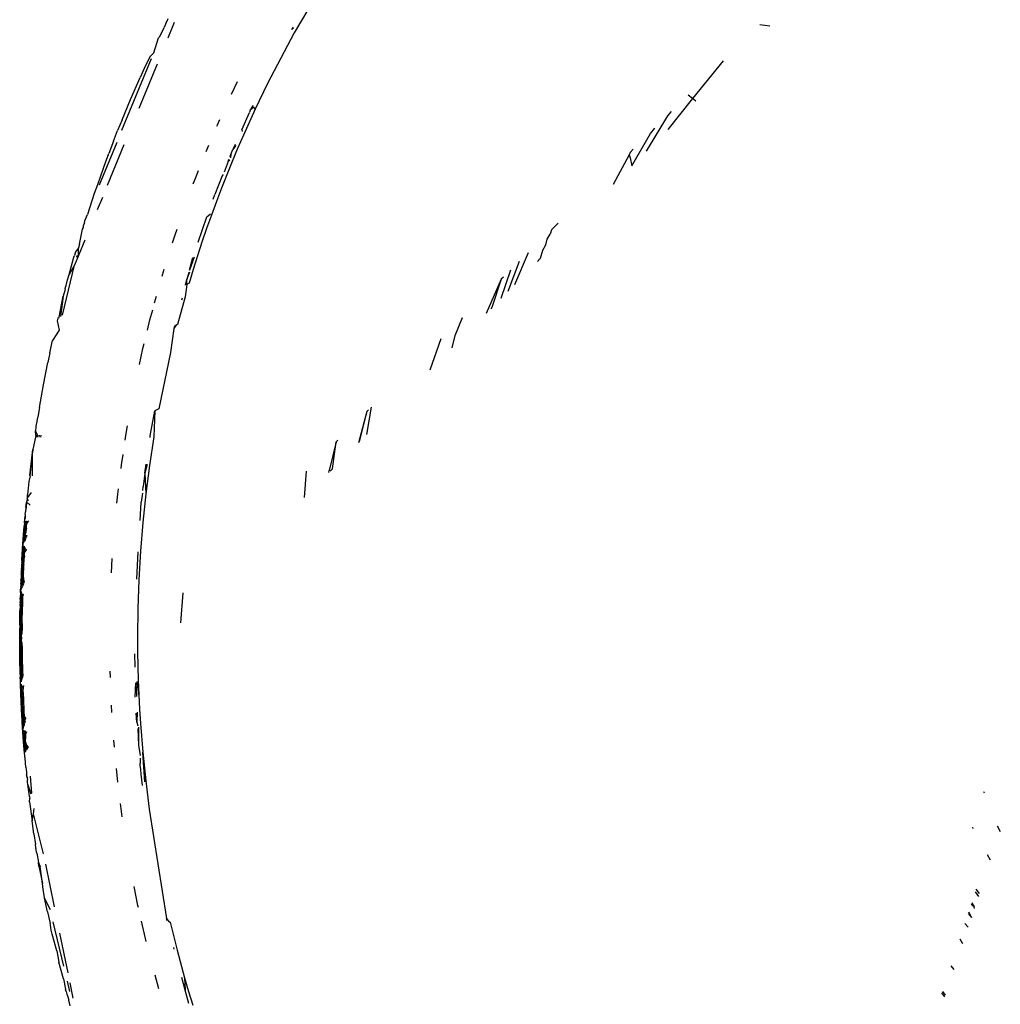
# Model space of a CAD drawing. Extents: x -2184 to 2309, y -1678 to 1534.
# Drawn here: x -1211 to -1189, y -683 to -662 of the extents above; entities that cross this region are included whole.
import ezdxf

# ---------------------------------------------------------------- set-up
doc = ezdxf.new("R2010")
doc.units = 0
doc.layers.get('0').update_dxf_attribs({"linetype": 'CONTINUOUS'})

msp = doc.modelspace()

# ---------------------------------------------------------------- linework, layer by layer
for p, q in [((-1204.189, -661.093), (-1204.824, -662.174)), ((-1207.617, -661.917), (-1207.589, -661.862)), ((-1207.778, -662.253), (-1207.681, -662.06)), ((-1207.633, -661.944), (-1207.681, -662.06)), ((-1207.633, -661.944), (-1207.617, -661.917)), ((-1207.461, -661.95), (-1207.6, -662.288)), ((-1204.876, -662.1), (-1204.846, -662.044)), ((-1204.841, -662.069), (-1204.876, -662.1)), ((-1194.391, -662.026), (-1194.613, -662)), ((-1207.907, -662.611), (-1207.802, -662.284)), ((-1207.802, -662.284), (-1207.778, -662.253)), ((-1204.824, -662.174), (-1205.409, -663.285)), ((-1207.994, -662.702), (-1208.121, -662.957)), ((-1207.907, -662.611), (-1207.994, -662.702)), ((-1208.606, -664.313), (-1207.959, -662.738)), ((-1207.837, -662.865), (-1208.235, -663.835)), ((-1195.418, -662.792), (-1196.085, -663.618)), ((-1208.422, -663.635), (-1208.204, -663.157)), ((-1208.121, -662.957), (-1208.204, -663.157)), ((-1206.203, -663.521), (-1206.07, -663.244)), ((-1205.409, -663.285), (-1205.682, -663.85)), ((-1196.085, -663.618), (-1196.179, -663.542)), ((-1208.602, -664.081), (-1208.422, -663.635)), ((-1205.735, -663.768), (-1205.791, -663.875)), ((-1205.712, -663.805), (-1205.791, -663.875)), ((-1205.682, -663.85), (-1205.712, -663.805)), ((-1196.085, -663.618), (-1196.632, -664.296)), ((-1196.017, -663.673), (-1196.085, -663.618)), ((-1205.977, -664.301), (-1205.811, -663.921)), ((-1205.682, -663.85), (-1205.942, -664.422)), ((-1205.791, -663.875), (-1205.811, -663.921)), ((-1197.099, -664.769), (-1196.626, -663.996)), ((-1196.626, -663.996), (-1196.545, -663.902)), ((-1208.602, -664.081), (-1208.705, -664.318)), ((-1206.521, -664.219), (-1206.509, -664.19)), ((-1206.509, -664.19), (-1206.458, -664.078)), ((-1208.791, -664.552), (-1208.705, -664.318)), ((-1205.942, -664.422), (-1206.068, -664.71)), ((-1205.977, -664.301), (-1205.967, -664.338)), ((-1197.419, -665.093), (-1197.012, -664.385)), ((-1197.012, -664.385), (-1196.917, -664.268)), ((-1209.096, -665.509), (-1208.714, -664.577)), ((-1208.924, -665.515), (-1208.561, -664.628)), ((-1208.791, -664.552), (-1208.893, -664.819)), ((-1206.76, -664.78), (-1206.698, -664.636)), ((-1206.121, -664.623), (-1206.17, -664.732)), ((-1206.106, -664.648), (-1206.17, -664.732)), ((-1208.905, -664.85), (-1208.97, -665.006)), ((-1208.905, -664.85), (-1208.893, -664.819)), ((-1206.236, -664.891), (-1206.218, -664.841)), ((-1206.218, -664.841), (-1206.226, -664.915)), ((-1206.218, -664.841), (-1206.17, -664.732)), ((-1206.068, -664.71), (-1206.189, -665)), ((-1197.477, -664.85), (-1197.826, -665.505)), ((-1197.455, -664.797), (-1197.477, -664.85)), ((-1197.477, -664.85), (-1197.453, -664.919)), ((-1197.387, -664.731), (-1197.455, -664.797)), ((-1208.97, -665.006), (-1209.146, -665.507)), ((-1206.278, -664.995), (-1206.363, -665.229)), ((-1206.189, -665), (-1206.308, -665.291)), ((-1206.278, -664.995), (-1206.26, -664.95)), ((-1206.237, -664.966), (-1206.278, -664.995)), ((-1197.453, -664.919), (-1197.419, -665.093)), ((-1207.003, -665.389), (-1206.926, -665.197)), ((-1206.404, -665.314), (-1206.565, -665.722)), ((-1206.308, -665.291), (-1206.423, -665.584)), ((-1206.383, -665.28), (-1206.404, -665.314)), ((-1209.146, -665.507), (-1209.217, -665.697)), ((-1207.041, -665.491), (-1207.003, -665.389)), ((-1209.217, -665.697), (-1209.364, -666.16)), ((-1206.604, -665.825), (-1206.565, -665.722)), ((-1206.423, -665.584), (-1206.535, -665.878)), ((-1209.036, -665.787), (-1209.149, -666.062)), ((-1206.535, -665.878), (-1206.643, -666.173)), ((-1209.406, -666.262), (-1209.364, -666.16)), ((-1206.643, -666.173), (-1206.748, -666.47)), ((-1206.744, -666.215), (-1206.666, -666.146)), ((-1209.45, -666.449), (-1209.447, -666.392)), ((-1209.425, -666.345), (-1209.447, -666.392)), ((-1209.425, -666.345), (-1209.418, -666.303)), ((-1209.418, -666.303), (-1209.406, -666.262)), ((-1206.935, -666.769), (-1206.744, -666.215)), ((-1199.184, -666.5), (-1199.036, -666.355)), ((-1209.536, -666.811), (-1209.471, -666.482)), ((-1209.471, -666.482), (-1209.45, -666.449)), ((-1207.496, -666.782), (-1207.441, -666.609)), ((-1207.441, -666.609), (-1207.398, -666.486)), ((-1206.748, -666.47), (-1206.85, -666.767)), ((-1199.275, -666.703), (-1199.211, -666.59)), ((-1199.184, -666.5), (-1199.211, -666.59)), ((-1209.421, -666.725), (-1209.558, -667.059)), ((-1209.536, -666.811), (-1209.556, -666.895)), ((-1206.85, -666.767), (-1206.948, -667.066)), ((-1199.368, -666.945), (-1199.307, -666.825)), ((-1199.307, -666.825), (-1199.275, -666.703)), ((-1209.622, -666.977), (-1209.648, -667.059)), ((-1209.556, -666.895), (-1209.622, -666.977)), ((-1209.558, -667.059), (-1209.556, -666.895)), ((-1199.987, -667.694), (-1199.683, -666.992)), ((-1199.419, -667.119), (-1199.368, -666.945)), ((-1209.765, -667.476), (-1209.659, -667.098)), ((-1209.659, -667.098), (-1209.648, -667.059)), ((-1209.558, -667.059), (-1209.647, -667.275)), ((-1209.595, -667.059), (-1209.605, -667.098)), ((-1207.02, -667.096), (-1207.123, -667.384)), ((-1207.123, -667.384), (-1207.049, -667.108)), ((-1206.948, -667.066), (-1207.043, -667.367)), ((-1199.891, -667.196), (-1200.141, -667.85)), ((-1199.419, -667.119), (-1199.489, -667.19)), ((-1199.419, -667.119), (-1199.466, -667.167)), ((-1209.907, -668.367), (-1209.647, -667.275)), ((-1209.798, -667.596), (-1209.765, -667.476)), ((-1209.647, -667.275), (-1209.765, -667.476)), ((-1207.723, -667.513), (-1207.679, -667.363)), ((-1207.179, -667.591), (-1207.114, -667.418)), ((-1207.137, -667.435), (-1207.179, -667.591)), ((-1207.043, -667.367), (-1207.134, -667.668)), ((-1200.289, -668), (-1200.073, -667.376)), ((-1209.83, -667.716), (-1209.798, -667.596)), ((-1207.18, -667.694), (-1207.222, -667.97)), ((-1207.211, -667.712), (-1207.179, -667.591)), ((-1207.18, -667.694), (-1207.179, -667.591)), ((-1207.134, -667.668), (-1207.18, -667.694)), ((-1200.285, -667.584), (-1200.617, -668.332)), ((-1200.285, -667.584), (-1200.489, -668.203)), ((-1200.233, -667.533), (-1200.285, -667.584)), ((-1209.859, -667.827), (-1209.893, -667.956)), ((-1209.853, -667.791), (-1209.859, -667.827)), ((-1209.853, -667.791), (-1209.844, -667.757)), ((-1209.844, -667.757), (-1209.83, -667.716)), ((-1209.984, -668.418), (-1209.893, -667.956)), ((-1209.893, -667.956), (-1209.957, -668.401)), ((-1207.89, -668.1), (-1207.851, -667.955)), ((-1207.222, -667.97), (-1207.387, -668.578)), ((-1207.287, -667.996), (-1207.299, -668.038)), ((-1207.991, -668.475), (-1207.93, -668.25)), ((-1200.489, -668.203), (-1200.516, -668.23)), ((-1210.014, -668.438), (-1210.03, -668.493)), ((-1210.03, -668.493), (-1209.985, -668.698)), ((-1210.014, -668.438), (-1209.984, -668.418)), ((-1208.046, -668.7), (-1207.991, -668.475)), ((-1201.298, -668.814), (-1201.134, -668.421)), ((-1209.985, -668.698), (-1210.127, -668.924)), ((-1207.465, -668.66), (-1207.538, -669.19)), ((-1207.425, -668.6), (-1207.465, -668.66)), ((-1207.453, -668.616), (-1207.465, -668.66)), ((-1207.425, -668.6), (-1207.453, -668.616)), ((-1207.387, -668.578), (-1207.425, -668.6)), ((-1210.189, -669.197), (-1210.127, -668.924)), ((-1208.146, -669.104), (-1208.119, -668.994)), ((-1201.61, -668.888), (-1201.848, -669.579)), ((-1201.363, -669.088), (-1201.298, -668.814)), ((-1210.189, -669.197), (-1210.232, -669.412)), ((-1208.223, -669.454), (-1208.146, -669.104)), ((-1207.538, -669.19), (-1207.798, -670.423)), ((-1210.331, -669.903), (-1210.232, -669.412)), ((-1210.418, -670.397), (-1210.331, -669.903)), ((-1210.418, -670.397), (-1210.455, -670.609)), ((-1207.989, -671.017), (-1207.885, -670.471)), ((-1207.885, -670.471), (-1207.907, -671.044)), ((-1207.841, -670.447), (-1207.885, -670.471)), ((-1207.798, -670.423), (-1207.841, -670.447)), ((-1203.412, -671.164), (-1203.226, -670.48)), ((-1203.394, -671.145), (-1203.226, -670.48)), ((-1203.137, -670.393), (-1203.244, -670.993)), ((-1203.226, -670.48), (-1203.193, -670.448)), ((-1210.478, -670.769), (-1210.47, -670.706)), ((-1210.47, -670.706), (-1210.455, -670.609)), ((-1210.502, -670.919), (-1210.498, -670.892)), ((-1210.499, -671.003), (-1210.502, -670.919)), ((-1210.502, -670.919), (-1210.458, -671.003)), ((-1210.498, -670.892), (-1210.489, -670.835)), ((-1210.489, -670.835), (-1210.487, -670.804)), ((-1210.487, -670.804), (-1210.478, -670.769)), ((-1208.521, -671.013), (-1208.484, -670.802)), ((-1210.505, -671.047), (-1210.562, -671.315)), ((-1210.499, -671.003), (-1210.505, -671.047)), ((-1210.458, -671.003), (-1210.505, -671.047)), ((-1210.458, -671.003), (-1210.465, -671.047)), ((-1210.424, -671.004), (-1210.431, -671.046)), ((-1210.383, -671.004), (-1210.392, -671.046)), ((-1208.536, -671.112), (-1208.521, -671.013)), ((-1207.907, -671.044), (-1208.001, -671.668)), ((-1207.988, -671.053), (-1207.989, -671.017)), ((-1203.909, -671.152), (-1204.061, -671.782)), ((-1203.984, -671.743), (-1203.909, -671.152)), ((-1203.909, -671.152), (-1203.873, -671.117)), ((-1210.63, -671.891), (-1210.562, -671.315)), ((-1210.562, -671.315), (-1210.571, -671.391)), ((-1210.619, -671.893), (-1210.571, -671.391)), ((-1210.572, -671.898), (-1210.571, -671.391)), ((-1208.616, -671.654), (-1208.582, -671.426)), ((-1208.627, -671.736), (-1208.616, -671.654)), ((-1208.101, -671.836), (-1208.074, -671.638)), ((-1208.05, -671.648), (-1208.101, -671.836)), ((-1208.001, -671.668), (-1208.081, -672.293)), ((-1204.562, -671.795), (-1204.607, -672.374)), ((-1204.064, -671.824), (-1204.061, -671.782)), ((-1204.034, -671.794), (-1203.984, -671.743)), ((-1210.652, -672.022), (-1210.682, -672.31)), ((-1210.619, -671.893), (-1210.652, -672.022)), ((-1208.101, -671.836), (-1208.141, -672.129)), ((-1208.101, -671.836), (-1208.081, -672.293)), ((-1208.697, -672.297), (-1208.683, -672.184)), ((-1208.151, -672.221), (-1208.141, -672.129)), ((-1210.683, -672.411), (-1210.698, -672.464)), ((-1210.683, -672.411), (-1210.678, -672.373)), ((-1210.683, -672.411), (-1210.666, -672.446)), ((-1210.678, -672.373), (-1210.682, -672.31)), ((-1210.6, -672.259), (-1210.678, -672.373)), ((-1208.718, -672.498), (-1208.697, -672.297)), ((-1208.158, -672.279), (-1208.187, -672.475)), ((-1208.081, -672.293), (-1208.146, -672.921)), ((-1210.719, -672.66), (-1210.722, -672.688)), ((-1210.711, -672.602), (-1210.719, -672.66)), ((-1210.717, -672.635), (-1210.719, -672.66)), ((-1210.71, -672.567), (-1210.717, -672.635)), ((-1210.712, -672.588), (-1210.7, -672.481)), ((-1210.701, -672.5), (-1210.71, -672.567)), ((-1210.698, -672.464), (-1210.701, -672.5)), ((-1210.622, -672.537), (-1210.698, -672.464)), ((-1208.209, -672.874), (-1208.187, -672.475)), ((-1210.743, -672.925), (-1210.736, -672.849)), ((-1210.727, -672.938), (-1210.739, -672.887)), ((-1210.736, -672.849), (-1210.728, -672.784)), ((-1210.733, -672.814), (-1210.736, -672.849)), ((-1210.727, -672.748), (-1210.733, -672.814)), ((-1210.728, -672.784), (-1210.733, -672.814)), ((-1210.727, -672.748), (-1210.728, -672.784)), ((-1210.727, -672.748), (-1210.722, -672.688)), ((-1210.694, -672.941), (-1210.649, -672.884)), ((-1210.757, -673.094), (-1210.764, -673.188)), ((-1210.764, -673.189), (-1210.757, -673.095)), ((-1210.724, -673.104), (-1210.764, -673.188)), ((-1210.757, -673.094), (-1210.76, -673.14)), ((-1210.75, -673.007), (-1210.757, -673.094)), ((-1210.757, -673.095), (-1210.75, -673.008)), ((-1210.717, -673.019), (-1210.757, -673.094)), ((-1210.753, -673.05), (-1210.757, -673.094)), ((-1210.724, -673.104), (-1210.757, -673.094)), ((-1210.731, -673.195), (-1210.757, -673.095)), ((-1210.724, -673.104), (-1210.757, -673.095)), ((-1210.753, -673.05), (-1210.746, -672.965)), ((-1210.727, -672.937), (-1210.75, -673.007)), ((-1210.75, -673.008), (-1210.727, -672.938)), ((-1210.717, -673.019), (-1210.75, -673.007)), ((-1210.724, -673.104), (-1210.75, -673.008)), ((-1210.717, -673.019), (-1210.75, -673.008)), ((-1210.743, -672.925), (-1210.746, -672.965)), ((-1210.727, -672.937), (-1210.746, -672.965)), ((-1210.727, -672.938), (-1210.746, -672.966)), ((-1210.743, -672.925), (-1210.689, -672.89)), ((-1210.743, -672.925), (-1210.732, -672.896)), ((-1210.731, -673.195), (-1210.724, -673.104)), ((-1210.724, -673.104), (-1210.731, -673.195)), ((-1210.694, -672.89), (-1210.727, -672.937)), ((-1210.727, -672.938), (-1210.724, -672.895)), ((-1210.724, -672.895), (-1210.727, -672.937)), ((-1210.694, -672.94), (-1210.727, -672.937)), ((-1210.727, -672.937), (-1210.717, -673.019)), ((-1210.717, -673.019), (-1210.727, -672.938)), ((-1210.699, -673), (-1210.727, -672.938)), ((-1210.694, -672.941), (-1210.727, -672.938)), ((-1210.724, -673.104), (-1210.717, -673.019)), ((-1210.717, -673.019), (-1210.724, -673.104)), ((-1210.724, -673.104), (-1210.704, -673.062)), ((-1210.724, -673.104), (-1210.704, -673.062)), ((-1210.709, -673.128), (-1210.724, -673.104)), ((-1210.709, -673.127), (-1210.724, -673.104)), ((-1210.694, -672.94), (-1210.717, -673.019)), ((-1210.699, -672.999), (-1210.717, -673.019)), ((-1210.699, -673), (-1210.717, -673.019)), ((-1210.717, -673.019), (-1210.704, -673.062)), ((-1210.717, -673.019), (-1210.704, -673.062)), ((-1210.694, -672.941), (-1210.711, -672.893)), ((-1210.709, -673.128), (-1210.704, -673.062)), ((-1210.704, -673.062), (-1210.699, -673)), ((-1210.699, -673), (-1210.694, -672.941)), ((-1210.694, -672.941), (-1210.689, -672.89)), ((-1208.146, -672.921), (-1208.198, -673.549)), ((-1210.764, -673.188), (-1210.779, -673.392)), ((-1210.779, -673.392), (-1210.764, -673.189)), ((-1210.731, -673.195), (-1210.779, -673.392)), ((-1210.771, -673.288), (-1210.779, -673.392)), ((-1210.775, -673.339), (-1210.764, -673.188)), ((-1210.771, -673.287), (-1210.775, -673.339)), ((-1210.764, -673.188), (-1210.771, -673.287)), ((-1210.764, -673.189), (-1210.771, -673.288)), ((-1210.767, -673.236), (-1210.771, -673.287)), ((-1210.722, -673.305), (-1210.771, -673.287)), ((-1210.764, -673.188), (-1210.767, -673.236)), ((-1210.767, -673.236), (-1210.731, -673.195)), ((-1210.76, -673.14), (-1210.764, -673.188)), ((-1210.731, -673.195), (-1210.764, -673.188)), ((-1210.749, -673.351), (-1210.764, -673.189)), ((-1210.731, -673.195), (-1210.764, -673.189)), ((-1210.731, -673.195), (-1210.76, -673.14)), ((-1210.741, -673.337), (-1210.731, -673.195)), ((-1210.731, -673.195), (-1210.741, -673.337)), ((-1210.731, -673.195), (-1210.709, -673.128)), ((-1210.72, -673.268), (-1210.731, -673.195)), ((-1210.692, -673.253), (-1210.731, -673.195)), ((-1210.675, -673.223), (-1210.731, -673.195)), ((-1210.726, -673.312), (-1210.731, -673.195)), ((-1210.72, -673.268), (-1210.73, -673.318)), ((-1210.722, -673.305), (-1210.72, -673.268)), ((-1210.793, -673.616), (-1210.779, -673.392)), ((-1210.779, -673.392), (-1210.793, -673.617)), ((-1210.755, -673.44), (-1210.793, -673.617)), ((-1210.782, -673.446), (-1210.793, -673.616)), ((-1210.793, -673.616), (-1210.786, -673.502)), ((-1210.793, -673.617), (-1210.786, -673.502)), ((-1210.786, -673.502), (-1210.79, -673.559)), ((-1210.786, -673.502), (-1210.779, -673.392)), ((-1210.782, -673.447), (-1210.786, -673.502)), ((-1210.779, -673.392), (-1210.782, -673.447)), ((-1210.775, -673.339), (-1210.779, -673.392)), ((-1210.759, -673.609), (-1210.779, -673.392)), ((-1210.759, -673.609), (-1210.749, -673.45)), ((-1210.749, -673.45), (-1210.759, -673.61)), ((-1210.759, -673.609), (-1210.736, -673.5)), ((-1210.759, -673.61), (-1210.736, -673.5)), ((-1210.741, -673.582), (-1210.699, -673.53)), ((-1210.739, -673.466), (-1210.736, -673.5)), ((-1210.739, -673.467), (-1210.736, -673.5)), ((-1210.736, -673.5), (-1210.734, -673.474)), ((-1210.699, -673.53), (-1210.736, -673.5)), ((-1210.699, -673.53), (-1210.734, -673.474)), ((-1210.8, -673.736), (-1210.804, -673.797)), ((-1210.8, -673.736), (-1210.793, -673.617)), ((-1210.797, -673.676), (-1210.8, -673.736)), ((-1210.79, -673.842), (-1210.8, -673.735)), ((-1210.79, -673.842), (-1210.8, -673.736)), ((-1210.793, -673.617), (-1210.797, -673.676)), ((-1210.797, -673.675), (-1210.79, -673.842)), ((-1210.79, -673.559), (-1210.793, -673.617)), ((-1210.759, -673.609), (-1210.793, -673.616)), ((-1210.759, -673.61), (-1210.793, -673.617)), ((-1210.79, -673.842), (-1210.793, -673.616)), ((-1210.793, -673.617), (-1210.79, -673.842)), ((-1210.79, -673.842), (-1210.759, -673.609)), ((-1210.759, -673.61), (-1210.79, -673.842)), ((-1210.746, -673.668), (-1210.79, -673.842)), ((-1210.741, -673.582), (-1210.759, -673.609)), ((-1210.741, -673.583), (-1210.759, -673.61)), ((-1210.759, -673.609), (-1210.746, -673.667)), ((-1210.751, -673.754), (-1210.759, -673.609)), ((-1210.759, -673.61), (-1210.746, -673.668)), ((-1210.751, -673.754), (-1210.746, -673.667)), ((-1210.746, -673.667), (-1210.741, -673.582)), ((-1208.838, -674.025), (-1208.82, -673.709)), ((-1208.28, -674.167), (-1208.247, -673.562)), ((-1208.198, -673.549), (-1208.234, -674.179)), ((-1210.796, -673.965), (-1210.817, -674.05)), ((-1210.81, -673.922), (-1210.814, -673.986)), ((-1210.796, -673.964), (-1210.814, -673.985)), ((-1210.796, -673.965), (-1210.814, -673.986)), ((-1210.79, -673.842), (-1210.81, -673.922)), ((-1210.807, -673.859), (-1210.81, -673.922)), ((-1210.796, -673.964), (-1210.81, -673.921)), ((-1210.796, -673.965), (-1210.81, -673.922)), ((-1210.804, -673.797), (-1210.807, -673.859)), ((-1210.807, -673.858), (-1210.796, -673.964)), ((-1210.79, -673.842), (-1210.804, -673.796)), ((-1210.79, -673.842), (-1210.804, -673.797)), ((-1210.802, -674.09), (-1210.796, -673.964)), ((-1210.796, -673.965), (-1210.802, -674.09)), ((-1210.796, -673.964), (-1210.79, -673.842)), ((-1210.79, -673.842), (-1210.796, -673.965)), ((-1210.756, -673.844), (-1210.796, -673.965)), ((-1210.761, -673.935), (-1210.796, -673.964)), ((-1210.761, -673.936), (-1210.796, -673.965)), ((-1210.796, -673.964), (-1210.766, -674.028)), ((-1210.796, -673.965), (-1210.766, -674.029)), ((-1210.79, -673.842), (-1210.751, -673.754)), ((-1210.79, -673.842), (-1210.751, -673.755)), ((-1210.761, -673.935), (-1210.79, -673.842)), ((-1210.756, -673.844), (-1210.79, -673.842)), ((-1210.756, -673.844), (-1210.79, -673.842)), ((-1210.766, -674.028), (-1210.761, -673.935)), ((-1210.761, -673.935), (-1210.756, -673.844)), ((-1210.756, -673.844), (-1210.751, -673.754)), ((-1210.823, -674.182), (-1210.825, -674.249)), ((-1210.802, -674.09), (-1210.823, -674.182)), ((-1210.82, -674.116), (-1210.823, -674.182)), ((-1210.808, -674.219), (-1210.823, -674.181)), ((-1210.808, -674.219), (-1210.823, -674.182)), ((-1210.817, -674.05), (-1210.82, -674.116)), ((-1210.802, -674.09), (-1210.82, -674.115)), ((-1210.802, -674.09), (-1210.82, -674.116)), ((-1210.82, -674.115), (-1210.808, -674.219)), ((-1210.814, -673.986), (-1210.817, -674.05)), ((-1210.802, -674.09), (-1210.817, -674.049)), ((-1210.802, -674.09), (-1210.817, -674.05)), ((-1210.814, -673.985), (-1210.802, -674.09)), ((-1210.808, -674.219), (-1210.802, -674.09)), ((-1210.802, -674.09), (-1210.808, -674.219)), ((-1210.77, -674.124), (-1210.808, -674.219)), ((-1210.802, -674.09), (-1210.766, -674.028)), ((-1210.802, -674.09), (-1210.766, -674.029)), ((-1210.774, -674.22), (-1210.802, -674.09)), ((-1210.77, -674.123), (-1210.802, -674.09)), ((-1210.77, -674.124), (-1210.802, -674.09)), ((-1210.774, -674.22), (-1210.77, -674.123)), ((-1210.77, -674.123), (-1210.766, -674.028)), ((-1210.743, -674.234), (-1210.77, -674.123)), ((-1208.234, -674.179), (-1208.256, -674.809)), ((-1210.833, -674.454), (-1210.813, -674.351)), ((-1210.831, -674.385), (-1210.833, -674.454)), ((-1210.828, -674.317), (-1210.831, -674.385)), ((-1210.813, -674.35), (-1210.831, -674.385)), ((-1210.813, -674.351), (-1210.831, -674.385)), ((-1210.831, -674.418), (-1210.831, -674.385)), ((-1210.818, -674.484), (-1210.831, -674.385)), ((-1210.808, -674.219), (-1210.828, -674.316)), ((-1210.825, -674.249), (-1210.828, -674.317)), ((-1210.813, -674.35), (-1210.828, -674.316)), ((-1210.813, -674.351), (-1210.828, -674.317)), ((-1210.808, -674.219), (-1210.825, -674.248)), ((-1210.808, -674.219), (-1210.825, -674.249)), ((-1210.813, -674.351), (-1210.825, -674.249)), ((-1210.814, -674.384), (-1210.813, -674.35)), ((-1210.813, -674.351), (-1210.814, -674.384)), ((-1210.813, -674.35), (-1210.808, -674.219)), ((-1210.808, -674.219), (-1210.813, -674.351)), ((-1210.774, -674.221), (-1210.813, -674.351)), ((-1210.787, -674.326), (-1210.813, -674.35)), ((-1210.787, -674.327), (-1210.813, -674.351)), ((-1210.78, -674.312), (-1210.808, -674.219)), ((-1210.774, -674.22), (-1210.808, -674.219)), ((-1210.774, -674.221), (-1210.808, -674.219)), ((-1210.778, -674.307), (-1210.757, -674.263)), ((-1210.757, -674.263), (-1210.774, -674.22)), ((-1210.837, -674.593), (-1210.839, -674.664)), ((-1210.837, -674.593), (-1210.818, -674.484)), ((-1210.835, -674.524), (-1210.837, -674.593)), ((-1210.822, -674.62), (-1210.837, -674.593)), ((-1210.822, -674.62), (-1210.837, -674.593)), ((-1210.833, -674.454), (-1210.835, -674.524)), ((-1210.818, -674.484), (-1210.835, -674.523)), ((-1210.818, -674.484), (-1210.835, -674.524)), ((-1210.835, -674.524), (-1210.774, -674.488)), ((-1210.835, -674.524), (-1210.785, -674.519)), ((-1210.822, -674.62), (-1210.835, -674.523)), ((-1210.833, -674.454), (-1210.831, -674.418)), ((-1210.818, -674.484), (-1210.833, -674.454)), ((-1210.818, -674.484), (-1210.833, -674.454)), ((-1210.822, -674.62), (-1210.818, -674.484)), ((-1210.818, -674.484), (-1210.822, -674.62)), ((-1210.785, -674.519), (-1210.822, -674.62)), ((-1210.818, -674.484), (-1210.816, -674.436)), ((-1210.816, -674.436), (-1210.818, -674.484)), ((-1210.818, -674.484), (-1210.802, -674.454)), ((-1210.818, -674.484), (-1210.801, -674.454)), ((-1210.788, -674.621), (-1210.818, -674.484)), ((-1210.785, -674.519), (-1210.818, -674.484)), ((-1210.785, -674.519), (-1210.818, -674.484)), ((-1210.785, -674.519), (-1210.788, -674.621)), ((-1210.788, -674.621), (-1210.785, -674.519)), ((-1210.785, -674.519), (-1210.774, -674.488)), ((-1210.785, -674.519), (-1210.757, -674.51)), ((-1207.272, -674.463), (-1207.324, -675.125)), ((-1210.844, -674.877), (-1210.825, -674.757)), ((-1210.825, -674.757), (-1210.844, -674.877)), ((-1210.843, -674.806), (-1210.844, -674.877)), ((-1210.844, -674.877), (-1210.793, -674.826)), ((-1210.841, -674.734), (-1210.843, -674.806)), ((-1210.825, -674.757), (-1210.843, -674.805)), ((-1210.825, -674.757), (-1210.843, -674.806)), ((-1210.843, -674.838), (-1210.843, -674.806)), ((-1210.841, -674.734), (-1210.822, -674.62)), ((-1210.839, -674.664), (-1210.841, -674.734)), ((-1210.841, -674.734), (-1210.791, -674.723)), ((-1210.825, -674.757), (-1210.841, -674.734)), ((-1210.825, -674.757), (-1210.841, -674.734)), ((-1210.822, -674.62), (-1210.839, -674.663)), ((-1210.822, -674.62), (-1210.839, -674.664)), ((-1210.825, -674.757), (-1210.839, -674.663)), ((-1210.825, -674.757), (-1210.822, -674.62)), ((-1210.822, -674.62), (-1210.825, -674.757)), ((-1210.788, -674.621), (-1210.825, -674.757)), ((-1210.791, -674.723), (-1210.825, -674.757)), ((-1210.791, -674.723), (-1210.825, -674.757)), ((-1210.811, -674.895), (-1210.825, -674.757)), ((-1210.825, -674.757), (-1210.793, -674.826)), ((-1210.825, -674.757), (-1210.811, -674.895)), ((-1210.825, -674.757), (-1210.793, -674.826)), ((-1210.791, -674.723), (-1210.822, -674.62)), ((-1210.788, -674.621), (-1210.822, -674.62)), ((-1210.788, -674.621), (-1210.822, -674.62)), ((-1210.811, -674.895), (-1210.793, -674.826)), ((-1210.811, -674.895), (-1210.793, -674.826)), ((-1210.8, -675.35), (-1210.788, -674.621)), ((-1210.8, -675.35), (-1210.791, -674.723)), ((-1210.8, -675.35), (-1210.793, -674.826)), ((-1210.793, -674.826), (-1210.795, -674.93)), ((-1210.795, -674.93), (-1210.793, -674.826)), ((-1210.791, -674.723), (-1210.793, -674.826)), ((-1210.793, -674.826), (-1210.791, -674.723)), ((-1210.788, -674.621), (-1210.791, -674.723)), ((-1210.791, -674.723), (-1210.788, -674.621)), ((-1208.256, -674.809), (-1208.264, -675.44)), ((-1210.847, -675.021), (-1210.848, -675.093)), ((-1210.848, -675.166), (-1210.847, -675.021)), ((-1210.813, -675.034), (-1210.848, -675.093)), ((-1210.847, -675.021), (-1210.844, -674.877)), ((-1210.844, -674.877), (-1210.847, -675.021)), ((-1210.811, -674.895), (-1210.847, -675.021)), ((-1210.845, -674.949), (-1210.847, -675.021)), ((-1210.833, -675.214), (-1210.847, -675.021)), ((-1210.813, -675.034), (-1210.847, -675.021)), ((-1210.813, -675.034), (-1210.847, -675.021)), ((-1210.847, -675.021), (-1210.833, -675.214)), ((-1210.844, -674.877), (-1210.845, -674.949)), ((-1210.813, -675.034), (-1210.845, -674.949)), ((-1210.844, -674.877), (-1210.843, -674.838)), ((-1210.813, -675.034), (-1210.844, -674.877)), ((-1210.811, -674.895), (-1210.844, -674.877)), ((-1210.811, -674.895), (-1210.844, -674.877)), ((-1210.833, -675.214), (-1210.813, -675.034)), ((-1210.813, -675.034), (-1210.833, -675.214)), ((-1210.813, -675.034), (-1210.811, -674.895)), ((-1210.811, -674.895), (-1210.813, -675.034)), ((-1210.795, -674.93), (-1210.813, -675.034)), ((-1210.813, -675.034), (-1210.795, -674.93)), ((-1210.798, -675.139), (-1210.813, -675.034)), ((-1210.8, -675.35), (-1210.813, -675.034)), ((-1210.795, -674.93), (-1210.811, -674.895)), ((-1210.795, -674.93), (-1210.811, -674.895)), ((-1210.8, -675.35), (-1210.795, -674.93)), ((-1210.85, -675.385), (-1210.833, -675.214)), ((-1210.833, -675.214), (-1210.85, -675.385)), ((-1210.849, -675.239), (-1210.85, -675.385)), ((-1210.848, -675.166), (-1210.849, -675.239)), ((-1210.833, -675.214), (-1210.849, -675.239)), ((-1210.833, -675.214), (-1210.849, -675.239)), ((-1210.833, -675.214), (-1210.849, -675.312)), ((-1210.849, -675.239), (-1210.849, -675.312)), ((-1210.799, -675.244), (-1210.849, -675.239)), ((-1210.849, -675.312), (-1210.849, -675.239)), ((-1210.848, -675.093), (-1210.848, -675.166)), ((-1210.848, -675.093), (-1210.798, -675.139)), ((-1210.848, -675.094), (-1210.833, -675.214)), ((-1210.833, -675.214), (-1210.848, -675.166)), ((-1210.833, -675.214), (-1210.848, -675.166)), ((-1210.833, -675.214), (-1210.798, -675.139)), ((-1210.833, -675.214), (-1210.798, -675.139)), ((-1210.816, -675.396), (-1210.833, -675.214)), ((-1210.8, -675.35), (-1210.833, -675.214)), ((-1210.799, -675.244), (-1210.833, -675.214)), ((-1210.799, -675.244), (-1210.833, -675.214)), ((-1210.833, -675.214), (-1210.816, -675.398)), ((-1210.799, -675.244), (-1210.816, -675.398)), ((-1210.8, -675.35), (-1210.798, -675.139)), ((-1210.799, -675.244), (-1210.8, -675.35)), ((-1210.8, -675.35), (-1210.799, -675.244)), ((-1210.798, -675.139), (-1210.799, -675.244)), ((-1210.799, -675.244), (-1210.798, -675.139)), ((-1210.849, -675.312), (-1210.85, -675.385)), ((-1210.85, -675.537), (-1210.849, -675.312)), ((-1210.85, -675.385), (-1210.849, -675.312)), ((-1210.85, -675.385), (-1210.85, -675.458)), ((-1210.85, -675.537), (-1210.85, -675.385)), ((-1210.85, -675.458), (-1210.85, -675.385)), ((-1210.85, -675.385), (-1210.816, -675.396)), ((-1210.816, -675.398), (-1210.85, -675.385)), ((-1210.85, -675.458), (-1210.816, -675.396)), ((-1210.85, -675.458), (-1210.816, -675.398)), ((-1210.85, -675.458), (-1210.849, -675.505)), ((-1210.85, -675.537), (-1210.85, -675.458)), ((-1210.85, -675.531), (-1210.85, -675.458)), ((-1210.85, -675.458), (-1210.812, -675.458)), ((-1210.812, -675.458), (-1210.85, -675.458)), ((-1210.85, -675.458), (-1210.816, -675.52)), ((-1210.85, -675.458), (-1210.816, -675.519)), ((-1210.849, -675.411), (-1210.849, -675.344)), ((-1210.849, -675.344), (-1210.8, -675.35)), ((-1210.812, -675.458), (-1210.849, -675.411)), ((-1210.812, -675.458), (-1210.849, -675.505)), ((-1210.816, -675.396), (-1210.8, -675.35)), ((-1210.8, -675.351), (-1210.816, -675.398)), ((-1210.812, -675.458), (-1210.816, -675.396)), ((-1210.816, -675.398), (-1210.812, -675.458)), ((-1210.812, -675.458), (-1210.816, -675.52)), ((-1210.816, -675.519), (-1210.812, -675.458)), ((-1208.264, -675.44), (-1208.262, -675.756)), ((-1210.849, -675.505), (-1210.85, -675.537)), ((-1210.816, -675.519), (-1210.85, -675.531)), ((-1210.85, -675.531), (-1210.816, -675.52)), ((-1210.849, -675.605), (-1210.85, -675.531)), ((-1210.85, -675.531), (-1210.833, -675.703)), ((-1210.849, -675.677), (-1210.85, -675.531)), ((-1210.833, -675.702), (-1210.85, -675.531)), ((-1210.85, -675.537), (-1210.849, -675.605)), ((-1210.85, -675.537), (-1210.849, -675.605)), ((-1210.85, -675.537), (-1210.849, -675.678)), ((-1210.85, -675.537), (-1210.848, -675.75)), ((-1210.85, -675.537), (-1210.848, -675.823)), ((-1210.849, -675.505), (-1210.849, -675.567)), ((-1210.849, -675.567), (-1210.8, -675.566)), ((-1210.8, -675.566), (-1210.849, -675.605)), ((-1210.849, -675.605), (-1210.849, -675.677)), ((-1210.849, -675.678), (-1210.849, -675.605)), ((-1210.833, -675.702), (-1210.849, -675.605)), ((-1210.849, -675.677), (-1210.848, -675.75)), ((-1210.833, -675.703), (-1210.849, -675.677)), ((-1210.848, -675.75), (-1210.849, -675.678)), ((-1210.833, -675.702), (-1210.849, -675.678)), ((-1210.833, -675.702), (-1210.816, -675.519)), ((-1210.816, -675.52), (-1210.833, -675.703)), ((-1210.8, -675.566), (-1210.833, -675.703)), ((-1210.799, -675.672), (-1210.833, -675.703)), ((-1210.799, -675.672), (-1210.833, -675.702)), ((-1210.799, -675.672), (-1210.816, -675.519)), ((-1210.8, -675.566), (-1210.816, -675.519)), ((-1210.816, -675.52), (-1210.8, -675.566)), ((-1210.8, -675.566), (-1210.813, -675.883)), ((-1210.799, -675.672), (-1210.8, -675.566)), ((-1210.8, -675.566), (-1210.799, -675.672)), ((-1210.8, -675.566), (-1210.798, -675.778)), ((-1210.8, -675.566), (-1210.795, -675.987)), ((-1210.8, -675.566), (-1210.793, -676.09)), ((-1210.8, -675.566), (-1210.791, -676.193)), ((-1210.8, -675.566), (-1210.788, -676.296)), ((-1210.798, -675.778), (-1210.799, -675.672)), ((-1210.799, -675.672), (-1210.798, -675.778)), ((-1210.833, -675.702), (-1210.848, -675.75)), ((-1210.833, -675.703), (-1210.848, -675.75)), ((-1210.848, -675.823), (-1210.833, -675.703)), ((-1210.848, -675.75), (-1210.848, -675.823)), ((-1210.848, -675.823), (-1210.848, -675.75)), ((-1210.848, -675.75), (-1210.847, -675.895)), ((-1210.848, -675.823), (-1210.798, -675.778)), ((-1210.848, -675.823), (-1210.847, -675.895)), ((-1210.813, -675.883), (-1210.848, -675.823)), ((-1210.847, -675.895), (-1210.848, -675.823)), ((-1210.847, -675.895), (-1210.833, -675.702)), ((-1210.833, -675.703), (-1210.847, -675.895)), ((-1210.813, -675.883), (-1210.847, -675.895)), ((-1210.813, -675.883), (-1210.847, -675.895)), ((-1210.845, -675.968), (-1210.847, -675.895)), ((-1210.847, -675.895), (-1210.844, -676.04)), ((-1210.844, -676.039), (-1210.847, -675.895)), ((-1210.811, -676.021), (-1210.847, -675.895)), ((-1210.813, -675.883), (-1210.845, -675.968)), ((-1210.813, -675.883), (-1210.844, -676.04)), ((-1210.813, -675.883), (-1210.833, -675.702)), ((-1210.833, -675.702), (-1210.798, -675.778)), ((-1210.833, -675.703), (-1210.813, -675.883)), ((-1210.833, -675.703), (-1210.798, -675.778)), ((-1210.798, -675.778), (-1210.813, -675.883)), ((-1210.795, -675.987), (-1210.813, -675.883)), ((-1210.813, -675.883), (-1210.811, -676.022)), ((-1210.813, -675.883), (-1210.795, -675.987)), ((-1210.811, -676.021), (-1210.813, -675.883)), ((-1208.334, -675.804), (-1208.32, -676.097)), ((-1208.262, -675.756), (-1208.257, -676.071)), ((-1210.844, -676.039), (-1210.845, -675.968)), ((-1210.811, -676.021), (-1210.844, -676.039)), ((-1210.811, -676.022), (-1210.844, -676.04)), ((-1210.843, -676.111), (-1210.844, -676.039)), ((-1210.844, -676.039), (-1210.793, -676.09)), ((-1210.825, -676.16), (-1210.844, -676.039)), ((-1210.844, -676.04), (-1210.825, -676.16)), ((-1210.841, -676.182), (-1210.843, -676.111)), ((-1210.825, -676.16), (-1210.843, -676.111)), ((-1210.825, -676.16), (-1210.843, -676.111)), ((-1210.825, -676.16), (-1210.811, -676.021)), ((-1210.811, -676.022), (-1210.825, -676.16)), ((-1210.825, -676.16), (-1210.793, -676.09)), ((-1210.825, -676.16), (-1210.793, -676.09)), ((-1210.795, -675.987), (-1210.811, -676.022)), ((-1210.795, -675.987), (-1210.811, -676.021)), ((-1210.811, -676.021), (-1210.793, -676.09)), ((-1210.811, -676.022), (-1210.793, -676.09)), ((-1210.793, -676.09), (-1210.795, -675.987)), ((-1210.795, -675.987), (-1210.793, -676.09)), ((-1210.791, -676.193), (-1210.793, -676.09)), ((-1210.793, -676.09), (-1210.791, -676.193)), ((-1208.257, -676.071), (-1208.248, -676.386)), ((-1210.825, -676.16), (-1210.841, -676.182)), ((-1210.825, -676.16), (-1210.841, -676.182)), ((-1210.84, -676.237), (-1210.841, -676.182)), ((-1210.841, -676.182), (-1210.791, -676.193)), ((-1210.841, -676.182), (-1210.822, -676.297)), ((-1210.84, -676.237), (-1210.837, -676.323)), ((-1210.783, -676.309), (-1210.84, -676.237)), ((-1210.84, -676.237), (-1210.772, -676.275)), ((-1210.84, -676.237), (-1210.764, -676.25)), ((-1210.825, -676.16), (-1210.839, -676.253)), ((-1210.822, -676.297), (-1210.839, -676.253)), ((-1210.822, -676.297), (-1210.839, -676.253)), ((-1210.822, -676.297), (-1210.837, -676.323)), ((-1210.822, -676.297), (-1210.837, -676.323)), ((-1210.835, -676.393), (-1210.837, -676.323)), ((-1210.837, -676.323), (-1210.82, -676.421)), ((-1210.822, -676.297), (-1210.835, -676.393)), ((-1210.791, -676.193), (-1210.825, -676.16)), ((-1210.825, -676.16), (-1210.822, -676.297)), ((-1210.822, -676.297), (-1210.825, -676.16)), ((-1210.788, -676.296), (-1210.825, -676.16)), ((-1210.791, -676.193), (-1210.825, -676.16)), ((-1210.791, -676.193), (-1210.822, -676.297)), ((-1210.788, -676.296), (-1210.822, -676.297)), ((-1210.788, -676.296), (-1210.822, -676.297)), ((-1210.822, -676.297), (-1210.818, -676.417)), ((-1210.818, -676.417), (-1210.822, -676.297)), ((-1210.799, -676.358), (-1210.822, -676.297)), ((-1210.788, -676.296), (-1210.807, -676.381)), ((-1210.772, -676.275), (-1210.791, -676.193)), ((-1210.791, -676.193), (-1210.788, -676.296)), ((-1210.788, -676.296), (-1210.787, -676.322)), ((-1210.783, -676.309), (-1210.772, -676.275)), ((-1208.861, -676.321), (-1208.867, -676.18)), ((-1210.833, -676.462), (-1210.835, -676.393)), ((-1210.821, -676.425), (-1210.835, -676.393)), ((-1210.821, -676.425), (-1210.835, -676.393)), ((-1210.831, -676.531), (-1210.833, -676.462)), ((-1210.833, -676.462), (-1210.813, -676.566)), ((-1210.822, -676.465), (-1210.831, -676.531)), ((-1210.828, -676.6), (-1210.831, -676.531)), ((-1210.813, -676.566), (-1210.831, -676.531)), ((-1210.813, -676.566), (-1210.831, -676.531)), ((-1210.816, -676.469), (-1210.813, -676.566)), ((-1210.813, -676.566), (-1210.816, -676.469)), ((-1210.813, -676.566), (-1210.782, -676.498)), ((-1210.813, -676.566), (-1210.782, -676.499)), ((-1210.769, -676.497), (-1210.778, -676.598)), ((-1208.315, -676.753), (-1208.304, -676.438)), ((-1208.304, -676.438), (-1208.29, -676.737)), ((-1208.236, -676.701), (-1208.275, -676.411)), ((-1208.248, -676.386), (-1208.236, -676.701)), ((-1210.813, -676.566), (-1210.828, -676.6)), ((-1210.813, -676.566), (-1210.828, -676.6)), ((-1210.825, -676.667), (-1210.828, -676.6)), ((-1210.808, -676.698), (-1210.828, -676.6)), ((-1210.813, -676.566), (-1210.825, -676.667)), ((-1210.823, -676.734), (-1210.825, -676.667)), ((-1210.808, -676.697), (-1210.825, -676.667)), ((-1210.808, -676.698), (-1210.825, -676.668)), ((-1210.808, -676.697), (-1210.823, -676.734)), ((-1210.808, -676.698), (-1210.823, -676.736)), ((-1210.82, -676.801), (-1210.823, -676.734)), ((-1210.802, -676.826), (-1210.823, -676.734)), ((-1210.82, -676.802), (-1210.808, -676.698)), ((-1210.778, -676.598), (-1210.813, -676.566)), ((-1210.813, -676.566), (-1210.808, -676.698)), ((-1210.808, -676.697), (-1210.813, -676.566)), ((-1210.774, -676.696), (-1210.813, -676.566)), ((-1210.778, -676.598), (-1210.813, -676.566)), ((-1210.778, -676.598), (-1210.808, -676.698)), ((-1210.774, -676.696), (-1210.808, -676.697)), ((-1210.774, -676.697), (-1210.808, -676.698)), ((-1210.802, -676.826), (-1210.808, -676.697)), ((-1210.77, -676.793), (-1210.808, -676.697)), ((-1210.808, -676.698), (-1210.802, -676.827)), ((-1210.774, -676.697), (-1210.802, -676.827)), ((-1210.778, -676.598), (-1210.774, -676.697)), ((-1210.774, -676.697), (-1210.77, -676.793)), ((-1208.236, -676.701), (-1208.22, -677.016)), ((-1210.817, -676.866), (-1210.82, -676.801)), ((-1210.802, -676.826), (-1210.82, -676.801)), ((-1210.802, -676.827), (-1210.82, -676.802)), ((-1210.802, -676.826), (-1210.817, -676.866)), ((-1210.802, -676.827), (-1210.817, -676.867)), ((-1210.813, -676.938), (-1210.817, -676.866)), ((-1210.796, -676.952), (-1210.817, -676.866)), ((-1210.814, -676.932), (-1210.802, -676.827)), ((-1210.796, -676.952), (-1210.814, -676.931)), ((-1210.796, -676.952), (-1210.814, -676.932)), ((-1210.813, -676.938), (-1210.81, -676.994)), ((-1210.81, -676.968), (-1210.813, -676.938)), ((-1210.796, -676.952), (-1210.81, -676.996)), ((-1210.796, -676.952), (-1210.81, -676.994)), ((-1210.81, -676.994), (-1210.81, -676.968)), ((-1210.807, -677.057), (-1210.81, -676.994)), ((-1210.79, -677.074), (-1210.81, -676.994)), ((-1210.807, -677.059), (-1210.796, -676.952)), ((-1210.77, -676.793), (-1210.802, -676.827)), ((-1210.77, -676.793), (-1210.802, -676.826)), ((-1210.796, -676.952), (-1210.802, -676.826)), ((-1210.802, -676.826), (-1210.766, -676.888)), ((-1210.802, -676.827), (-1210.796, -676.952)), ((-1210.802, -676.827), (-1210.766, -676.888)), ((-1210.796, -676.952), (-1210.766, -676.888)), ((-1210.796, -676.952), (-1210.766, -676.888)), ((-1210.761, -676.982), (-1210.796, -676.952)), ((-1210.796, -676.952), (-1210.79, -677.075)), ((-1210.79, -677.074), (-1210.796, -676.952)), ((-1210.756, -677.072), (-1210.796, -676.952)), ((-1210.761, -676.981), (-1210.796, -676.952)), ((-1210.761, -676.982), (-1210.79, -677.075)), ((-1210.77, -676.793), (-1210.766, -676.888)), ((-1210.766, -676.888), (-1210.761, -676.982)), ((-1210.761, -676.982), (-1210.756, -677.073)), ((-1208.827, -677.087), (-1208.836, -676.931)), ((-1210.804, -677.119), (-1210.807, -677.057)), ((-1210.79, -677.074), (-1210.804, -677.119)), ((-1210.79, -677.075), (-1210.804, -677.121)), ((-1210.8, -677.18), (-1210.804, -677.119)), ((-1210.79, -677.074), (-1210.8, -677.18)), ((-1210.79, -677.075), (-1210.8, -677.182)), ((-1210.797, -677.24), (-1210.8, -677.18)), ((-1210.8, -677.18), (-1210.793, -677.299)), ((-1210.797, -677.242), (-1210.79, -677.075)), ((-1210.793, -677.299), (-1210.79, -677.074)), ((-1210.79, -677.075), (-1210.793, -677.3)), ((-1210.756, -677.072), (-1210.79, -677.074)), ((-1210.756, -677.073), (-1210.79, -677.075)), ((-1210.759, -677.307), (-1210.79, -677.074)), ((-1210.79, -677.074), (-1210.751, -677.162)), ((-1210.746, -677.249), (-1210.79, -677.074)), ((-1210.79, -677.075), (-1210.759, -677.307)), ((-1210.79, -677.075), (-1210.751, -677.162)), ((-1210.751, -677.162), (-1210.759, -677.307)), ((-1210.756, -677.073), (-1210.751, -677.162)), ((-1210.713, -677.215), (-1210.751, -677.162)), ((-1208.281, -677.301), (-1208.294, -677.106)), ((-1208.274, -677.082), (-1208.281, -677.301)), ((-1208.22, -677.016), (-1208.2, -677.331)), ((-1210.793, -677.299), (-1210.797, -677.24)), ((-1210.79, -677.357), (-1210.793, -677.299)), ((-1210.779, -677.524), (-1210.793, -677.299)), ((-1210.793, -677.299), (-1210.786, -677.414)), ((-1210.767, -677.422), (-1210.793, -677.299)), ((-1210.759, -677.307), (-1210.793, -677.299)), ((-1210.759, -677.307), (-1210.793, -677.3)), ((-1210.793, -677.3), (-1210.786, -677.415)), ((-1210.793, -677.3), (-1210.779, -677.524)), ((-1210.782, -677.47), (-1210.793, -677.3)), ((-1210.786, -677.414), (-1210.79, -677.357)), ((-1210.782, -677.47), (-1210.786, -677.414)), ((-1210.786, -677.414), (-1210.779, -677.524)), ((-1210.759, -677.307), (-1210.771, -677.438)), ((-1210.759, -677.307), (-1210.746, -677.249)), ((-1210.759, -677.307), (-1210.746, -677.249)), ((-1210.743, -677.331), (-1210.759, -677.307)), ((-1210.759, -677.307), (-1210.755, -677.376)), ((-1210.759, -677.307), (-1210.749, -677.354)), ((-1210.755, -677.376), (-1210.759, -677.307)), ((-1210.743, -677.331), (-1210.759, -677.307)), ((-1210.759, -677.307), (-1210.749, -677.354)), ((-1210.713, -677.215), (-1210.746, -677.249)), ((-1210.746, -677.249), (-1210.733, -677.294)), ((-1210.733, -677.294), (-1210.742, -677.326)), ((-1208.281, -677.301), (-1208.26, -677.385)), ((-1208.244, -677.413), (-1208.24, -677.806)), ((-1208.2, -677.331), (-1208.15, -677.96)), ((-1210.779, -677.524), (-1210.782, -677.47)), ((-1210.774, -677.477), (-1210.779, -677.524)), ((-1210.73, -677.496), (-1210.779, -677.524)), ((-1210.775, -677.578), (-1210.779, -677.524)), ((-1210.745, -677.524), (-1210.779, -677.524)), ((-1210.779, -677.524), (-1210.764, -677.728)), ((-1210.771, -677.629), (-1210.779, -677.524)), ((-1210.764, -677.729), (-1210.779, -677.524)), ((-1210.731, -677.722), (-1210.779, -677.524)), ((-1210.745, -677.524), (-1210.779, -677.524)), ((-1210.775, -677.578), (-1210.767, -677.68)), ((-1210.775, -677.578), (-1210.764, -677.729)), ((-1210.764, -677.728), (-1210.771, -677.629)), ((-1210.764, -677.729), (-1210.771, -677.63)), ((-1210.745, -677.524), (-1210.764, -677.728)), ((-1210.745, -677.524), (-1210.754, -677.484)), ((-1210.747, -677.486), (-1210.745, -677.524)), ((-1210.745, -677.524), (-1210.747, -677.486)), ((-1210.745, -677.524), (-1210.742, -677.488)), ((-1210.745, -677.524), (-1210.742, -677.488)), ((-1210.73, -677.496), (-1210.745, -677.524)), ((-1210.73, -677.497), (-1210.745, -677.524)), ((-1210.745, -677.524), (-1210.731, -677.721)), ((-1210.745, -677.524), (-1210.725, -677.574)), ((-1210.731, -677.722), (-1210.745, -677.524)), ((-1210.745, -677.524), (-1210.725, -677.574)), ((-1210.72, -677.649), (-1210.745, -677.524)), ((-1210.725, -677.574), (-1210.731, -677.721)), ((-1210.73, -677.496), (-1210.725, -677.574)), ((-1210.725, -677.574), (-1210.69, -677.504)), ((-1210.725, -677.574), (-1210.72, -677.648)), ((-1208.257, -677.438), (-1208.24, -677.806)), ((-1210.764, -677.729), (-1210.767, -677.68)), ((-1210.767, -677.68), (-1210.731, -677.721)), ((-1210.731, -677.721), (-1210.764, -677.728)), ((-1210.731, -677.722), (-1210.764, -677.729)), ((-1210.764, -677.728), (-1210.757, -677.821)), ((-1210.76, -677.776), (-1210.764, -677.729)), ((-1210.757, -677.822), (-1210.764, -677.729)), ((-1210.724, -677.813), (-1210.764, -677.729)), ((-1210.757, -677.822), (-1210.76, -677.776)), ((-1210.731, -677.721), (-1210.757, -677.821)), ((-1210.724, -677.812), (-1210.757, -677.821)), ((-1210.724, -677.813), (-1210.757, -677.822)), ((-1210.757, -677.821), (-1210.75, -677.909)), ((-1210.753, -677.866), (-1210.757, -677.822)), ((-1210.75, -677.909), (-1210.757, -677.822)), ((-1210.717, -677.898), (-1210.757, -677.822)), ((-1210.724, -677.812), (-1210.75, -677.909)), ((-1210.72, -677.648), (-1210.731, -677.721)), ((-1210.731, -677.721), (-1210.709, -677.788)), ((-1210.731, -677.721), (-1210.724, -677.812)), ((-1210.724, -677.813), (-1210.731, -677.722)), ((-1210.709, -677.788), (-1210.724, -677.812)), ((-1210.709, -677.789), (-1210.724, -677.813)), ((-1210.724, -677.812), (-1210.717, -677.897)), ((-1210.724, -677.812), (-1210.704, -677.854)), ((-1210.717, -677.898), (-1210.724, -677.813)), ((-1210.724, -677.813), (-1210.704, -677.855)), ((-1210.717, -677.897), (-1210.704, -677.854)), ((-1210.717, -677.898), (-1210.704, -677.855)), ((-1210.709, -677.788), (-1210.704, -677.854)), ((-1210.664, -677.842), (-1210.709, -677.788)), ((-1210.704, -677.854), (-1210.7, -677.906)), ((-1210.664, -677.842), (-1210.7, -677.906)), ((-1210.664, -677.842), (-1210.682, -677.874)), ((-1208.772, -677.852), (-1208.785, -677.698)), ((-1208.24, -677.806), (-1208.21, -678.032)), ((-1210.75, -677.909), (-1210.753, -677.866)), ((-1210.717, -677.897), (-1210.75, -677.909)), ((-1210.717, -677.898), (-1210.75, -677.909)), ((-1210.742, -677.98), (-1210.75, -677.909)), ((-1210.746, -677.951), (-1210.75, -677.909)), ((-1210.75, -677.909), (-1210.732, -677.963)), ((-1210.732, -677.964), (-1210.75, -677.909)), ((-1210.742, -677.98), (-1210.746, -677.951)), ((-1210.737, -678.035), (-1210.742, -677.98)), ((-1210.731, -678.093), (-1210.737, -678.035)), ((-1210.736, -678.067), (-1210.737, -678.035)), ((-1210.731, -678.093), (-1210.736, -678.067)), ((-1210.717, -677.897), (-1210.723, -677.948)), ((-1210.723, -677.947), (-1210.717, -677.898)), ((-1210.709, -677.923), (-1210.717, -677.898)), ((-1208.15, -677.96), (-1208.085, -678.587)), ((-1208.102, -678.613), (-1208.15, -677.96)), ((-1210.713, -678.289), (-1210.731, -678.093)), ((-1210.713, -678.289), (-1210.711, -678.345)), ((-1208.206, -678.09), (-1208.208, -678.202)), ((-1208.204, -678.244), (-1208.208, -678.202)), ((-1208.192, -678.344), (-1208.204, -678.244)), ((-1210.711, -678.345), (-1210.704, -678.39)), ((-1210.704, -678.39), (-1210.7, -678.457)), ((-1210.689, -678.508), (-1210.7, -678.457)), ((-1210.584, -678.862), (-1210.613, -678.49)), ((-1208.696, -678.616), (-1208.728, -678.317)), ((-1208.187, -678.441), (-1208.192, -678.344)), ((-1208.152, -678.691), (-1208.187, -678.441)), ((-1210.689, -678.508), (-1210.681, -678.567)), ((-1210.686, -678.534), (-1210.689, -678.508)), ((-1210.677, -678.627), (-1210.681, -678.567)), ((-1210.672, -678.663), (-1210.677, -678.627)), ((-1210.635, -678.935), (-1210.672, -678.663)), ((-1210.595, -678.886), (-1210.672, -678.663)), ((-1208.085, -678.587), (-1208.006, -679.213)), ((-1210.635, -678.935), (-1210.631, -678.968)), ((-1189.702, -678.824), (-1189.691, -678.854)), ((-1210.634, -679.05), (-1210.631, -678.968)), ((-1210.634, -679.05), (-1210.573, -679.468)), ((-1208.6, -679.381), (-1208.638, -679.086)), ((-1210.573, -679.468), (-1210.549, -679.312)), ((-1210.549, -679.312), (-1210.531, -679.195)), ((-1210.326, -680.192), (-1210.549, -679.312)), ((-1208.006, -679.213), (-1207.628, -681.611)), ((-1210.541, -679.755), (-1210.573, -679.468)), ((-1189.404, -679.577), (-1189.334, -679.699)), ((-1210.541, -679.755), (-1210.502, -679.987)), ((-1189.928, -679.636), (-1189.939, -679.608)), ((-1210.487, -680.112), (-1210.502, -679.987)), ((-1210.487, -680.112), (-1210.49, -680.075)), ((-1210.474, -680.176), (-1210.487, -680.112)), ((-1210.474, -680.176), (-1210.44, -680.384)), ((-1189.547, -680.332), (-1189.614, -680.214)), ((-1210.43, -680.46), (-1210.44, -680.384)), ((-1210.44, -680.384), (-1210.401, -680.471)), ((-1210.086, -681.356), (-1210.279, -680.417)), ((-1210.43, -680.46), (-1210.348, -680.84)), ((-1210.348, -680.84), (-1210.401, -680.471)), ((-1210.336, -680.974), (-1210.348, -680.84)), ((-1210.311, -681.099), (-1210.336, -680.974)), ((-1210.302, -681.165), (-1210.311, -681.099)), ((-1208.255, -681.323), (-1208.338, -680.912)), ((-1189.882, -681.024), (-1189.814, -681.128)), ((-1189.792, -681.064), (-1189.863, -680.967)), ((-1210.239, -681.465), (-1210.302, -681.165)), ((-1210.175, -681.42), (-1210.302, -681.165)), ((-1189.905, -681.354), (-1189.974, -681.304)), ((-1189.962, -681.267), (-1189.905, -681.354)), ((-1210.239, -681.465), (-1210.179, -681.722)), ((-1208.245, -681.368), (-1208.255, -681.323)), ((-1190.039, -681.502), (-1189.969, -681.588)), ((-1190.028, -681.468), (-1189.969, -681.588)), ((-1189.903, -681.392), (-1189.905, -681.354)), ((-1210.174, -681.752), (-1210.179, -681.722)), ((-1209.881, -682.658), (-1210.113, -681.683)), ((-1208.112, -681.956), (-1208.177, -681.668)), ((-1207.617, -681.659), (-1207.628, -681.611)), ((-1207.628, -681.611), (-1207.588, -681.672)), ((-1207.588, -681.672), (-1207.595, -681.644)), ((-1207.588, -681.672), (-1207.546, -681.691)), ((-1207.546, -681.691), (-1207.396, -682.303)), ((-1190.04, -681.8), (-1190.112, -681.72)), ((-1210.157, -681.87), (-1210.174, -681.752)), ((-1210.135, -681.954), (-1210.157, -681.87)), ((-1210.037, -682.318), (-1210.135, -681.954)), ((-1209.788, -682.801), (-1209.966, -681.934)), ((-1208.072, -682.115), (-1208.112, -681.956)), ((-1190.223, -682.059), (-1190.161, -682.16)), ((-1210.037, -682.318), (-1209.994, -682.573)), ((-1207.457, -682.286), (-1207.468, -682.245)), ((-1207.396, -682.303), (-1207.232, -682.911)), ((-1209.886, -682.934), (-1209.994, -682.573)), ((-1190.418, -682.648), (-1190.353, -682.73)), ((-1209.886, -682.934), (-1209.844, -683.16)), ((-1209.748, -683.216), (-1209.803, -682.986)), ((-1209.673, -683.359), (-1209.742, -683.024)), ((-1207.796, -683.157), (-1207.879, -682.856)), ((-1207.216, -683.185), (-1207.291, -682.906)), ((-1207.232, -682.911), (-1207.144, -683.214)), ((-1207.232, -682.911), (-1207.216, -683.185)), ((-1209.829, -683.215), (-1209.844, -683.16)), ((-1209.829, -683.215), (-1209.814, -683.274)), ((-1207.139, -683.474), (-1207.216, -683.185)), ((-1207.144, -683.214), (-1207.053, -683.515)), ((-1190.553, -683.327), (-1190.614, -683.241)), ((-1190.605, -683.213), (-1190.541, -683.292)), ((-1209.814, -683.274), (-1209.795, -683.328)), ((-1209.795, -683.328), (-1209.772, -683.407)), ((-1209.74, -683.528), (-1209.772, -683.407))]:
    msp.add_line(p, q)

doc.saveas('drawing.dxf')
